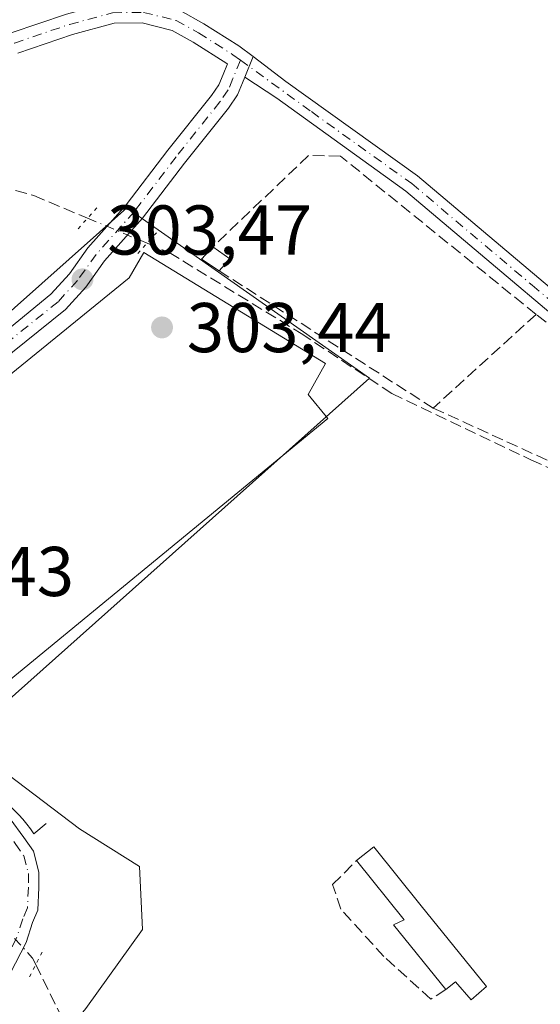
# Model space of a CAD drawing. Units: metres. Extents: x 584044 to 587504, y 4689610 to 4691967.
# Drawn here: x 586937 to 587011, y 4691728 to 4691868 of the extents above; entities that cross this region are included whole.
import ezdxf

# ---------------------------------------------------------------- set-up
doc = ezdxf.new("R2010")
doc.units = ezdxf.units.M
doc.header["$MEASUREMENT"] = 0
for name, pattern in [('DGN Style 3', [2.307223458686699, 1.648016756204785, -0.6592067024819142]), ('DGN Style 4', [2.6384748266838614, 1.318413404963828, -0.6592067024819142, 0.001648016756204785, -0.6592067024819142]), ('DGN Style 5', [1.1536117293433497, 0.4944050268614355, -0.6592067024819142])]:
    doc.linetypes.add(name, pattern=pattern)
for name, color, linetype, lineweight in [('Carretera de calzada única Cxs', 7, 'Continuous', 13), ('Carretera de calzada única eje', 7, 'DGN Style 4', 0), ('Corriente artificial lineal', 4, 'DGN Style 3', 13), ('Corriente artificial lineal oculto', 135, 'DGN Style 4', 13), ('Cultivos herbáceos CxS', 92, 'Continuous', 0), ('Edificación ligera Cxs', 1, 'Continuous', 0), ('Elemento construido', 1, 'Continuous', 0), ('Explanada Cxs', 7, 'Continuous', 0), ('Huerta CxS', 92, 'Continuous', 0), ('Muro lineal', 1, 'DGN Style 3', 13), ('Núcleo urbano CxS', 7, 'Continuous', 0), ('Pista no pavimentada Cxs', 111, 'Continuous', 0), ('Pista no pavimentada eje', 91, 'DGN Style 4', 0), ('Puente lineal', 2, 'DGN Style 5', 0), ('Punto de cota en terreno', 7, 'Continuous', 0), ('Rótulo de punto de cota en terreno', 7, 'Continuous', 0)]:
    doc.layers.add(name, color=color, linetype=linetype, lineweight=lineweight)
doc.styles.add('Style-Arial', font='txt')

# ---------------------------------------------------------------- blocks, each defined once
blk = doc.blocks.new('*U21')
at = {"layer": 'Cultivos herbáceos CxS', "color": 92, "linetype": 'Continuous', "lineweight": 0}
blk.add_polyline3d([(586946.3777000001, 4691727.659499999, 303.2516000000033), (586954.4523, 4691738.8737, 302.9315000000061), (586954.0037000002, 4691747.8453, 302.8758999999991), (586945.4808999998, 4691753.2283, 302.9729999999981), (586928.8837000001, 4691765.7883, 303.2946999999986), (586986.7506999997, 4691817.3737, 303.1031999999978), (586952.2106999997, 4691841.596899999, 303.4609999999957), (586915.8756999997, 4691809.299900001, 303.2195000000065), (586899.2780999999, 4691792.7029, 303.5126000000019), (586889.4095000001, 4691792.7031, 303.857600000003), (586878.1952999998, 4691804.3661, 303.1980999999942), (586872.4067000002, 4691811.0591, 303.2142000000022), (586914.5554999998, 4691844.695699999, 303.3095999999932), (586923.3044999996, 4691857.876700001, 303.226800000004), (586909.3580999998, 4691862.370100001, 303.0856000000058), (586898.8104999998, 4691868.272700001, 303.1037999999971), (586872.1453, 4691883.287900001, 303.0417000000016)], dxfattribs=at)
blk = doc.blocks.new('5PATER')
at = {"layer": 'Huerta CxS', "linetype": 'Continuous', "lineweight": 0}
h = blk.add_hatch(color=51, dxfattribs=at)
edge = h.paths.add_edge_path()
edge.add_ellipse((0, 0), major_axis=(-0.1095731443231308, -0.1110710700762829), ratio=0.9994222409660322, start_angle=0, end_angle=360)

msp = doc.modelspace()

# ---------------------------------------------------------------- linework, layer by layer
at = {"layer": 'Carretera de calzada única Cxs', "color": 7, "linetype": 'Continuous', "lineweight": 13, "extrusion": (0.004480060743669653, 0.0109991928723321, 0.9999294709187695), "elevation": 54539.56573410692, "flags": 128}
msp.add_lwpolyline([(586962.9691203221, 4691547.05222617), (586961.7684630154, 4691544.104647862)], dxfattribs=at)
at = {"layer": 'Carretera de calzada única Cxs', "color": 7, "linetype": 'Continuous', "lineweight": 13}
for points in [[(586886.9589000001, 4691871.9487, 303.1083000000072), (586895.6123000003, 4691866.6469, 303.3712999999989), (586906.1842999998, 4691861.782500001, 303.3876000000019), (586912.4153000005, 4691860.2401, 303.2605999999942), (586916.0085000005, 4691860.892899999, 303.2108000000007), (586920.8651000002, 4691861.8179, 303.2180999999982), (586935.7808999997, 4691866.483100001, 303.1921000000002), (586943.6151000002, 4691869.138900001, 303.1551000000036)], [(586886.9589000001, 4691871.9487, 303.1083000000072), (586895.6123000003, 4691866.6469, 303.3712999999989), (586906.1842999998, 4691861.782500001, 303.3876000000019), (586912.4153000005, 4691860.2401, 303.2605999999942), (586916.0085000005, 4691860.892899999, 303.2108000000007), (586920.8651000002, 4691861.8179, 303.2180999999982), (586935.7808999997, 4691866.483100001, 303.1921000000002), (586943.6151000002, 4691869.138900001, 303.1551000000036), (586949.9937000005, 4691870.853499999, 303.2277000000031), (586954.7603000002, 4691870.922700001, 303.320000000007), (586959.8071, 4691869.6691, 303.3300000000018), (586963.2002999998, 4691867.777899999, 303.3564999999944), (586968.1545000002, 4691864.6381, 303.2976000000053), (586970.2188999997, 4691863.137900001, 303.2173000000039)], [(586959.8071, 4691869.6691, 303.3300000000018), (586963.2002999998, 4691867.777899999, 303.3564999999944), (586968.1545000002, 4691864.6381, 303.2976000000053), (586970.2188999997, 4691863.137900001, 303.2173000000039), (586969.0184000004, 4691860.190500001, 303.2550999999949), (586968.7012999998, 4691859.4121, 303.2593999999954), (586967.9765, 4691857.672499999, 303.2618999999977), (586966.6668999996, 4691855.780900001, 303.2878000000055), (586960.4276999999, 4691847.9487, 303.3833000000013), (586954.4493000006, 4691840.110500001, 303.9281000000047), (586949.0411, 4691834.0427, 303.6434000000008), (586946.3898999998, 4691830.3311, 303.8546999999962), (586943.4731000002, 4691827.136299999, 304.9646000000066), (586933.9656999996, 4691819.503699999, 305.7713999999978)], [(586932.2500999998, 4691821.8377, 303.7439000000013), (586941.4140999997, 4691829.330499999, 304.165599999993), (586944.0532999998, 4691832.221100001, 303.618100000007), (586946.6939000003, 4691835.918099999, 303.8215999999957), (586952.1335000005, 4691842.0211, 304.1766000000061), (586958.0614999998, 4691849.793299999, 303.4232000000048), (586964.2577000001, 4691857.5713, 303.3623999999982), (586965.3293000003, 4691859.1193, 303.3102000000072), (586965.9275000002, 4691860.5549, 303.2856999999931), (586966.5538999997, 4691862.092700001, 303.2715999999928), (586966.4681000002, 4691862.155099999, 303.2715999999928), (586961.6659000004, 4691865.1987, 303.3147000000026), (586958.6958999997, 4691866.853900001, 303.3087999999989), (586954.4146999996, 4691867.917300001, 303.3313000000053), (586950.4112999998, 4691867.859300001, 303.3062000000064), (586944.4868999999, 4691866.2667, 303.2544999999955), (586936.7103000004, 4691863.6305, 303.2102000000014)], [(586932.2500999998, 4691821.8377, 303.7439000000013), (586941.4140999997, 4691829.330499999, 304.165599999993), (586944.0532999998, 4691832.221100001, 303.618100000007), (586946.6939000003, 4691835.918099999, 303.8215999999957), (586952.1335000005, 4691842.0211, 304.1766000000061), (586958.0614999998, 4691849.793299999, 303.4232000000048), (586964.2577000001, 4691857.5713, 303.3623999999982), (586965.3293000003, 4691859.1193, 303.3102000000072), (586965.9275000002, 4691860.5549, 303.2856999999931), (586966.5538999997, 4691862.092700001, 303.2715999999928), (586966.4681000002, 4691862.155099999, 303.2715999999928), (586961.6659000004, 4691865.1987, 303.3147000000026), (586958.6958999997, 4691866.853900001, 303.3087999999989), (586954.4146999996, 4691867.917300001, 303.3313000000053), (586950.4112999998, 4691867.859300001, 303.3062000000064), (586944.4868999999, 4691866.2667, 303.2544999999955), (586936.7103000004, 4691863.6305, 303.2102000000014)], [(586969.0184000004, 4691860.190500001, 303.2550999999949), (586968.7012999998, 4691859.4121, 303.2593999999954), (586967.9765, 4691857.672499999, 303.2618999999977), (586966.6668999996, 4691855.780900001, 303.2878000000055), (586960.4276999999, 4691847.9487, 303.3833000000013), (586954.4493000006, 4691840.110500001, 303.9281000000047), (586949.0411, 4691834.0427, 303.6434000000008), (586946.3898999998, 4691830.3311, 303.8546999999962), (586943.4731000002, 4691827.136299999, 304.9646000000066), (586933.9656999996, 4691819.503699999, 305.7713999999978)], [(586935.6042999999, 4691754.6589, 303.3953000000038), (586937.5789000001, 4691751.9793, 303.4992000000057), (586938.9323000005, 4691750.024300001, 303.510500000004), (586939.7103000004, 4691747.0679, 303.6270999999979), (586939.7103000004, 4691744.8555, 303.8049000000028), (586939.5642999997, 4691741.646500001, 304.101800000004), (586938.8221000005, 4691739.865300001, 304.4372000000003), (586937.8775000004, 4691737.031300001, 304.9287999999942), (586934.8784999996, 4691731.169700001, 306.0984999999928)], [(586935.6042999999, 4691754.6589, 303.3953000000038), (586937.5789000001, 4691751.9793, 303.4992000000057), (586938.9323000005, 4691750.024300001, 303.510500000004), (586939.7103000004, 4691747.0679, 303.6270999999979), (586939.7103000004, 4691744.8555, 303.8049000000028), (586939.5642999997, 4691741.646500001, 304.101800000004), (586938.8221000005, 4691739.865300001, 304.4372000000003), (586937.8775000004, 4691737.031300001, 304.9287999999942), (586934.8784999996, 4691731.169700001, 306.0984999999928)]]:
    msp.add_polyline3d(points, dxfattribs=at)
at = {"layer": 'Carretera de calzada única eje', "color": 7, "linetype": 'DGN Style 4', "lineweight": 0}
for points in [[(586886.1753000002, 4691870.669700001, 303.1371999999974), (586894.9045000002, 4691865.3215, 303.3301000000066), (586905.6863000002, 4691860.360500001, 303.3822999999975), (586912.3668999998, 4691858.706900001, 303.2663999999932), (586916.2829, 4691859.418099999, 303.2443999999959), (586921.2304999996, 4691860.360500001, 303.2448000000004), (586936.2456999999, 4691865.0569, 303.2048999999971), (586944.0509000003, 4691867.7027, 303.2449999999953), (586950.2024999997, 4691869.3563, 303.2678000000014), (586954.5875000004, 4691869.420100001, 303.324099999998), (586959.2515000004, 4691868.261499999, 303.3169000000053), (586962.4331, 4691866.488299999, 303.3334000000032), (586967.3113000002, 4691863.396500001, 303.2946999999986), (586968.3865, 4691862.615300001, 303.2574000000022)], [(586968.3865, 4691862.615300001, 303.2574000000022), (586967.3145000003, 4691859.9835, 303.2679999999964), (586966.6529000001, 4691858.3959, 303.2839999999997), (586965.4622999998, 4691856.676100001, 303.3242000000027), (586959.2446999997, 4691848.8709, 303.4063000000024), (586953.2915000003, 4691841.0657, 304.0066999999981), (586947.8674999997, 4691834.9803, 303.7142000000022), (586945.2216999996, 4691831.2761, 303.7624999999971), (586942.4435000002, 4691828.2335, 304.5908000000054), (586933.0509000003, 4691820.692700001, 304.6797999999981), (586922.9967, 4691813.284499999, 304.3340000000026), (586909.7675000001, 4691801.113500001, 305.125199999995), (586899.1841000002, 4691793.0437, 303.5693000000028), (586896.5383000001, 4691789.8687, 303.5353999999934), (586895.0831000004, 4691787.7521, 303.4918999999936), (586894.2839000003, 4691786.502499999, 303.4655000000057), (586893.9386999998, 4691784.8203, 303.4373000000051), (586894.2839000003, 4691784.0009, 303.4272000000055)], [(586894.2839000003, 4691784.0009, 303.4272000000055), (586896.2679000003, 4691781.8443, 303.4171000000061), (586897.8611000003, 4691780.343699999, 303.4052999999985), (586904.2111000001, 4691775.448899999, 303.3858999999939), (586918.2341, 4691765.3947, 303.3831000000064), (586925.7747, 4691760.367699999, 303.383600000001), (586930.6694999998, 4691756.795700001, 303.4015999999974), (586934.5060999999, 4691753.6207, 303.420499999993), (586936.3580999998, 4691751.1073, 303.524900000004), (586937.5487000003, 4691749.387499999, 303.563599999994), (586938.2103000004, 4691746.8739, 303.6689000000042), (586938.2103000004, 4691744.8895, 303.8736999999965), (586938.0778999999, 4691741.9791, 304.2189999999973), (586937.4165000003, 4691740.3915, 304.6298999999999), (586936.4905000003, 4691737.613500001, 305.993100000007), (586933.5799000004, 4691731.924900001, 307.4088999999949), (586928.2883000001, 4691723.8551, 307.195000000007)]]:
    msp.add_polyline3d(points, dxfattribs=at)
at = {"layer": 'Corriente artificial lineal', "color": 4, "linetype": 'DGN Style 3', "lineweight": 13}
for points in [[(586861.9517000001, 4691866.484300001, 303.4918000000035), (586882.7701000003, 4691859.2401, 303.0911000000052), (586902.9501, 4691852.9901, 303.1877999999998), (586939.0100999996, 4691843.340100001, 303.1487000000052), (586946.6414000001, 4691840.125700001, 303.3041999999987)], [(586955.0926999999, 4691836.5658, 303.6938999999985), (586958.2401000002, 4691835.2401, 303.6159999999945), (586977.0201000003, 4691823.729, 303.2425999999978), (586989.9318000004, 4691815.156500001, 303.0804999999964), (587009.7226999998, 4691805.737299999, 302.8782000000065), (587035.0169000002, 4691794.3073, 303.156799999997), (587039.3559999998, 4691793.143100001, 303.3341999999975), (587047.3994000005, 4691788.274800001, 303.1178000000073), (587059.1469000002, 4691782.348099999, 303.0503999999929), (587065.0735999999, 4691778.538100001, 303.1016999999993), (587067.5077999998, 4691776.103900001, 303.1820000000007), (587074.2811000004, 4691768.907299999, 303.2033999999985), (587080.9485999999, 4691765.732200001, 303.1227999999974), (587098.8344999999, 4691758.112199999, 303.1946999999927), (587121.1101000002, 4691751.4398, 303.1811000000016)], [(586939.2728000004, 4691733.897299999, 303.7348999999958), (586944.6772999996, 4691722.919399999, 303.2440000000061), (586966.7500999998, 4691708.960100001, 302.7695999999996), (586974.4129999997, 4691703.8781, 302.7756999999983)]]:
    msp.add_polyline3d(points, dxfattribs=at)
at = {"layer": 'Corriente artificial lineal oculto', "color": 135, "linetype": 'DGN Style 4', "lineweight": 13, "extrusion": (-0.03912729135967547, 0.01648139866580338, 0.9990983027554767), "elevation": 54665.48604867258, "flags": 128}
msp.add_lwpolyline([(-4551747.030367453, -1279250.121418372), (-4551747.030367453, -1279240.94268067)], dxfattribs=at)
at = {"layer": 'Corriente artificial lineal oculto', "color": 135, "linetype": 'DGN Style 4', "lineweight": 13}
msp.add_polyline3d([(586933.2408999996, 4691740.9123, 303.5531999999948), (586934.4115000004, 4691739.654899999, 303.6414999999979), (586938.8141999999, 4691734.8288, 303.7611999999936), (586939.2728000004, 4691733.897299999, 303.7348999999958)], dxfattribs=at)
at = {"layer": 'Cultivos herbáceos CxS', "color": 92, "linetype": 'Continuous', "lineweight": 0}
msp.add_polyline3d([(586872.4067000002, 4691811.0591, 303.2142000000022), (586878.1952999998, 4691804.3661, 303.1980999999942), (586889.4095000001, 4691792.7031, 303.857600000003), (586899.2780999999, 4691792.7029, 303.5126000000019), (586915.8756999997, 4691809.299900001, 303.2195000000065), (586952.2106999997, 4691841.596899999, 303.4609999999957), (586986.7506999997, 4691817.3737, 303.1031999999978), (586928.8837000001, 4691765.7883, 303.2946999999986), (586945.4808999998, 4691753.2283, 302.9729999999981), (586954.0037000002, 4691747.8453, 302.8758999999991), (586954.4523, 4691738.8737, 302.9315000000061), (586946.3777000001, 4691727.659499999, 303.2516000000033), (586913.6310999999, 4691688.185500001, 302.8122000000003), (586900.3123000005, 4691688.185500001, 302.9912999999942), (586894.7681, 4691679.414899999, 302.8718999999983), (586878.1381000001, 4691659.6229, 303.1159999999945), (586869.0000999998, 4691650.554300001, 303.7983999999997), (586864.9901000002, 4691649.380100001, 303.9082000000053)], dxfattribs=at)
at = {"layer": 'Edificación ligera Cxs', "color": 1, "linetype": 'Continuous', "lineweight": 0, "extrusion": (-0.08728565354612378, -0.000987974282428576, 0.9961828339174709), "elevation": -55565.78946411289, "flags": 128}
msp.add_lwpolyline([(-4684888.76370584, 637614.0308615516), (-4684890.432009318, 637611.530038008), (-4684892.183560565, 637613.1762512157)], dxfattribs=at)
at = {"layer": 'Edificación ligera Cxs', "color": 1, "linetype": 'Continuous', "lineweight": 0, "extrusion": (-0.05181221663681807, 0.03624722976992142, 0.9979988138976851), "elevation": 139957.8827005564, "flags": 128}
msp.add_lwpolyline([(-4180914.136225831, -2204137.397634689), (-4180914.136225831, -2204134.426068365)], dxfattribs=at)
at = {"layer": 'Edificación ligera Cxs', "color": 1, "linetype": 'Continuous', "lineweight": 0, "extrusion": (-0.03290800268268416, -0.03654070424491967, 0.9987901883242155), "elevation": -190454.6576954833, "flags": 128}
msp.add_lwpolyline([(-2703635.767672428, 3874521.964155982), (-2703635.767672428, 3874519.660129748)], dxfattribs=at)
at = {"layer": 'Edificación ligera Cxs', "color": 1, "linetype": 'Continuous', "lineweight": 0, "elevation": 304.383400000006, "flags": 128}
msp.add_lwpolyline([(586994.1201, 4691742.2401), (587003.4139, 4691730.7926), (587001.1913999999, 4691728.887599999), (586998.9688999997, 4691731.4276), (586997.5930000005, 4691730.3693), (586990.1847000001, 4691739.5768), (586991.6601, 4691740.270099999), (586984.9101, 4691748.690099999), (586987.3701, 4691750.6601)], close=True, dxfattribs=at)
at = {"layer": 'Edificación ligera Cxs', "color": 1, "linetype": 'Continuous', "lineweight": 0, "extrusion": (-0.06350482134370913, 0.03469687384099895, 0.9973781953761399), "elevation": 125815.4172386717, "flags": 128}
msp.add_lwpolyline([(-4398727.59313239, -1729862.188180687), (-4398730.501416235, -1729860.970746218), (-4398726.348780464, -1729850.983914316)], dxfattribs=at)
at = {"layer": 'Edificación ligera Cxs', "color": 1, "linetype": 'Continuous', "lineweight": 0}
for points in [[(586997.5930000005, 4691730.3693, 303.6754999999976), (586990.1847000001, 4691739.5768, 303.9174000000057), (586991.6601, 4691740.270099999, 304.2632000000012), (586984.9101, 4691748.690099999, 303.5725999999996)], [(586994.1201, 4691742.2401, 304.3834000000061), (587003.4139, 4691730.7926, 303.5838999999978), (587001.1913999999, 4691728.887599999, 303.4180999999954), (586998.9688999997, 4691731.4276, 303.8950999999943), (586997.5930000005, 4691730.3693, 303.6754999999976)]]:
    msp.add_polyline3d(points, dxfattribs=at)
msp.add_3dface([(586966.8901000004, 4691834.350099999, 304.5500999999931), (586965.3501000004, 4691832.640100001, 304.5500999999931), (586962.8400999998, 4691834.280099999, 304.5500999999931), (586964.4600999998, 4691836.050100001, 304.5500999999931)], dxfattribs=at)
at = {"layer": 'Elemento construido', "color": 1, "linetype": 'Continuous', "lineweight": 0}
msp.add_polyline3d([(586940.7600999996, 4691753.960100001, 303.2584999999963), (586939.0000999998, 4691752.5101, 303.420499999993), (586938.5100999996, 4691753.220100001, 303.4072000000015), (586937.9801000003, 4691753.9001, 303.3990999999951), (586937.4401000004, 4691754.5701, 303.3908999999985), (586936.8601000002, 4691755.210100001, 303.3662999999942), (586936.2600999996, 4691755.8301, 303.3500000000058), (586935.6300999997, 4691756.420100001, 303.3423000000039), (586934.9700999996, 4691756.9801, 303.3432999999932), (586932.1401000004, 4691758.950099999, 303.3383000000031), (586902.0100999996, 4691780.7601, 303.479800000001), (586901.3800999997, 4691781.2601, 303.482600000003), (586900.8201000001, 4691781.850099999, 303.4869999999937), (586900.3501000004, 4691782.5001, 303.4927000000025), (586899.9801000003, 4691783.220100001, 303.5396000000038), (586899.7001, 4691783.9801, 303.5812000000006), (586899.5401, 4691784.770099999, 303.6233999999968), (586899.4801000003, 4691785.5801, 303.6704000000027), (586899.5401, 4691786.380100001, 303.7287000000069), (586899.7001, 4691787.170100001, 303.8027000000002), (586899.9700999996, 4691787.9301, 303.8405999999959), (586900.3501000004, 4691788.6501, 303.8424999999988), (586903.8800999997, 4691792.0801, 304.0112999999984), (586905.0201000003, 4691791.140100001, 304.2546000000002)], dxfattribs=at)
at = {"layer": 'Explanada Cxs', "color": 7, "linetype": 'Continuous', "lineweight": 0}
msp.add_polyline3d([(586980.8300999999, 4691811.620100001, 303.1578000000009), (586926.0701000001, 4691766.6501, 303.3271999999997), (586902.4700999996, 4691783.440099999, 303.670299999998), (586902.2100999998, 4691783.840100001, 303.7114000000001), (586901.9901000002, 4691784.280099999, 303.7550999999949), (586901.8400999998, 4691784.7401, 303.8018000000012), (586901.7401000002, 4691785.210100001, 303.8508000000002), (586901.7100999998, 4691785.690099999, 303.905700000003), (586901.7301000003, 4691786.170100001, 303.9657000000007), (586901.8201000001, 4691786.6501, 304.0348999999987), (586901.9600999998, 4691787.110099999, 304.1107999999949), (586902.1601, 4691787.550100001, 304.1836999999941), (586902.4101, 4691787.960100001, 304.1680000000051), (586902.7200999996, 4691788.340100001, 304.126099999994), (586905.0201000003, 4691791.140100001, 304.2546000000002), (586903.8800999997, 4691792.0801, 304.0112999999984), (586952.5701000001, 4691831.640100001, 303.5019000000029), (586954.6501000002, 4691835.220100001, 303.7253999999957), (586980.5000999998, 4691819.4301, 303.7744999999995), (586978.0000999998, 4691815.020099999, 303.3938000000053)], close=True, dxfattribs=at)
for points in [[(586903.8800999997, 4691792.0801, 304.0112999999984), (586952.5701000001, 4691831.640100001, 303.5019000000029), (586954.6501000002, 4691835.220100001, 303.7253999999957), (586980.5000999998, 4691819.4301, 303.7744999999995), (586978.0000999998, 4691815.020099999, 303.3938000000053), (586980.8300999999, 4691811.620100001, 303.1578000000009)], [(586980.8300999999, 4691811.620100001, 303.1578000000009), (586926.0701000001, 4691766.6501, 303.3271999999997), (586902.4700999996, 4691783.440099999, 303.670299999998), (586902.2100999998, 4691783.840100001, 303.7114000000001), (586901.9901000002, 4691784.280099999, 303.7550999999949), (586901.8400999998, 4691784.7401, 303.8018000000012), (586901.7401000002, 4691785.210100001, 303.8508000000002), (586901.7100999998, 4691785.690099999, 303.905700000003), (586901.7301000003, 4691786.170100001, 303.9657000000007), (586901.8201000001, 4691786.6501, 304.0348999999987), (586901.9600999998, 4691787.110099999, 304.1107999999949), (586902.1601, 4691787.550100001, 304.1836999999941), (586902.4101, 4691787.960100001, 304.1680000000051), (586902.7200999996, 4691788.340100001, 304.126099999994), (586905.0201000003, 4691791.140100001, 304.2546000000002)]]:
    msp.add_polyline3d(points, dxfattribs=at)
at = {"layer": 'Muro lineal', "color": 1, "linetype": 'DGN Style 3', "lineweight": 13, "extrusion": (0.001544156930724154, -0.000990247011125352, 0.9999983174936998), "elevation": -3435.270347324389, "flags": 128}
msp.add_lwpolyline([(586964.1802143279, 4691831.538713905), (586994.650280533, 4691811.998704324)], dxfattribs=at)
at = {"layer": 'Muro lineal', "color": 1, "linetype": 'DGN Style 3', "lineweight": 13, "extrusion": (-0.001508741982124754, -0.001373738430472404, 0.9999979182680112), "elevation": -7026.579434935456, "flags": 128}
msp.add_lwpolyline([(587010.2512694955, 4691821.204522144), (586995.6112252051, 4691807.874509566)], dxfattribs=at)
at = {"layer": 'Muro lineal', "color": 1, "linetype": 'DGN Style 3', "lineweight": 13}
for points in [[(587010.4600999998, 4691826.4301, 304.4107999999979), (586982.6300999997, 4691848.950099999, 303.8123000000051), (586978.0800999999, 4691849.050100001, 303.7039999999979), (586964.4600999998, 4691836.050100001, 304.3622000000032)], [(586995.8201000001, 4691813.100099999, 304.3703999999998), (587035.8501000004, 4691794.780099999, 304.6230999999971), (587037.3800999997, 4691798.9301, 303.9121000000014), (587034.2801000001, 4691804.670100001, 303.8549000000057), (587029.0500999996, 4691810.530099999, 303.4725000000035), (587017.3501000004, 4691821.0801, 303.5383000000002), (587010.4600999998, 4691826.4301, 304.4107999999979)], [(586997.5930000005, 4691730.3693, 303.6754999999976), (586995.4764, 4691728.9934, 303.132700000002), (586988.8088999996, 4691735.025900001, 303.131899999993), (586982.6705, 4691741.7993, 303.0777999999991), (586981.5062999995, 4691745.2918, 303.0342999999993), (586984.9101, 4691748.690099999, 303.5725999999996)]]:
    msp.add_polyline3d(points, dxfattribs=at)
at = {"layer": 'Núcleo urbano CxS', "color": 7, "linetype": 'Continuous', "lineweight": 0}
for points in [[(586786.0519000003, 4691862.1647, 303.7850000000035), (586791.4912999999, 4691856.061699999, 303.7740999999951), (586817.8897000002, 4691826.238299999, 303.5556999999972), (586824.0055, 4691819.329100001, 303.4725000000035), (586842.2449000003, 4691798.943700001, 303.4517999999953), (586854.7254999997, 4691796.9487, 303.6784000000043), (586872.4067000002, 4691811.0591, 303.2142000000022), (586878.1952999998, 4691804.3661, 303.1980999999942), (586889.4095000001, 4691792.7031, 303.857600000003), (586899.2780999999, 4691792.7029, 303.5126000000019), (586915.8756999997, 4691809.299900001, 303.2195000000065), (586952.2106999997, 4691841.596899999, 303.4609999999957), (586986.7506999997, 4691817.3737, 303.1031999999978), (586928.8837000001, 4691765.7883, 303.2946999999986), (586945.4808999998, 4691753.2283, 302.9729999999981), (586954.0037000002, 4691747.8453, 302.8758999999991), (586954.4523, 4691738.8737, 302.9315000000061), (586946.3777000001, 4691727.659499999, 303.2516000000033)], [(586872.4067000002, 4691811.0591, 303.2142000000022), (586878.1952999998, 4691804.3661, 303.1980999999942), (586889.4095000001, 4691792.7031, 303.857600000003), (586899.2780999999, 4691792.7029, 303.5126000000019), (586915.8756999997, 4691809.299900001, 303.2195000000065), (586952.2106999997, 4691841.596899999, 303.4609999999957), (586986.7506999997, 4691817.3737, 303.1031999999978), (586928.8837000001, 4691765.7883, 303.2946999999986), (586945.4808999998, 4691753.2283, 302.9729999999981), (586954.0037000002, 4691747.8453, 302.8758999999991), (586954.4523, 4691738.8737, 302.9315000000061), (586946.3777000001, 4691727.659499999, 303.2516000000033), (586913.6310999999, 4691688.185500001, 302.8122000000003), (586900.3123000005, 4691688.185500001, 302.9912999999942), (586894.7681, 4691679.414899999, 302.8718999999983), (586878.1381000001, 4691659.6229, 303.1159999999945), (586869.0000999998, 4691650.554300001, 303.7983999999997), (586864.9901000002, 4691649.380100001, 303.9082000000053)]]:
    msp.add_polyline3d(points, dxfattribs=at)
at = {"layer": 'Pista no pavimentada Cxs', "color": 111, "linetype": 'Continuous', "lineweight": 0, "extrusion": (0.004480060743669653, 0.0109991928723321, 0.9999294709187695), "elevation": 54539.56573410692, "flags": 128}
msp.add_lwpolyline([(586962.9691203221, 4691547.05222617), (586961.7684630154, 4691544.104647862)], dxfattribs=at)
at = {"layer": 'Pista no pavimentada Cxs', "color": 111, "linetype": 'Continuous', "lineweight": 0}
for points in [[(587026.2001, 4691815.050100001, 303.3089999999939), (586991.9101, 4691843.970100001, 303.9587000000029), (586973.5504999999, 4691857.2291, 303.2902000000031), (586969.0184000004, 4691860.190500001, 303.2550999999949), (586970.2188999997, 4691863.137900001, 303.2173000000039), (586974.8482999997, 4691859.571900001, 303.2148000000016), (586993.5900999998, 4691846.130100001, 303.8917999999976), (587028.1001000004, 4691817.030099999, 303.3760000000038)], [(586970.2188999997, 4691863.137900001, 303.2173000000039), (586974.8482999997, 4691859.571900001, 303.2148000000016), (586993.5900999998, 4691846.130100001, 303.8917999999976), (587028.1001000004, 4691817.030099999, 303.3760000000038), (587037.6700999998, 4691806.610099999, 303.4290000000037), (587042.3701, 4691796.110099999, 303.5102000000043), (587045.6501000002, 4691793.6501, 303.4799999999959), (587063.5800999999, 4691783.850099999, 303.8977000000014), (587068.9401000004, 4691780.170100001, 304.0617999999959), (587076.1501000002, 4691773.190099999, 303.2771999999969), (587085.6700999998, 4691767.540100001, 303.7826000000059), (587097.8501000004, 4691762.6801, 303.7783999999957), (587120.2001, 4691756.300100001, 303.2128999999986), (587126.2600999996, 4691752.6601, 303.3896999999997), (587155.8701, 4691718.530099999, 303.4260000000068), (587157.1401000004, 4691716.620100001, 303.4857999999949)], [(587155.7115000002, 4691714.5111, 303.2188000000024), (587153.6901000004, 4691716.870100001, 303.1756000000024), (587124.4700999996, 4691750.530099999, 303.3159000000014), (587119.1001000004, 4691753.770099999, 303.2350000000006), (587096.9600999998, 4691760.090100001, 303.5589000000036), (587084.4600999998, 4691765.0801, 303.5106999999989), (587074.4801000003, 4691771.0001, 303.2918000000063), (587067.2001, 4691778.040100001, 303.800900000002), (587062.1401000004, 4691781.5101, 303.6646999999939), (587044.1700999998, 4691791.350099999, 303.8430999999982), (587040.1601, 4691794.340100001, 304.1382000000012), (587035.3501000004, 4691805.090100001, 303.7069000000047), (587026.2001, 4691815.050100001, 303.3089999999939), (586991.9101, 4691843.970100001, 303.9587000000029), (586973.5504999999, 4691857.2291, 303.2902000000031), (586969.0184000004, 4691860.190500001, 303.2550999999949)]]:
    msp.add_polyline3d(points, dxfattribs=at)
at = {"layer": 'Pista no pavimentada eje', "color": 91, "linetype": 'DGN Style 4', "lineweight": 0}
msp.add_polyline3d([(586968.3865, 4691862.615300001, 303.2574000000022), (586978.4751000004, 4691855.2851, 303.4465000000055), (586992.7500999998, 4691845.050100001, 303.9293999999936), (587009.8951000003, 4691830.590100001, 304.0516999999964), (587027.1501000002, 4691816.040100001, 303.3178000000044), (587036.5100999996, 4691805.850099999, 303.5546000000031), (587041.2651000004, 4691795.225099999, 303.7972000000009), (587043.2701000003, 4691793.7301, 303.6108999999997), (587044.9101, 4691792.5001, 303.561600000001), (587053.8951000003, 4691787.5801, 303.3757000000041), (587062.8601000002, 4691782.6801, 303.7850999999937), (587068.0701000001, 4691779.1051, 303.9501000000019), (587071.6750999996, 4691775.6151, 303.6325999999972), (587075.3151000004, 4691772.095100001, 303.2838000000047), (587085.0651000004, 4691766.3101, 303.6462999999931), (587097.4051000001, 4691761.3851, 303.707699999999), (587114.0625, 4691756.630100001, 303.2661999999983)], dxfattribs=at)
at = {"layer": 'Puente lineal', "color": 2, "linetype": 'DGN Style 5', "lineweight": 0, "extrusion": (-0.1210212989572042, -0.1357863157644751, 0.9833188301104689), "elevation": -707821.1520114581, "flags": 128}
msp.add_lwpolyline([(-2683558.638332376, 3828231.5624972), (-2683558.638332376, 3828235.63033387)], dxfattribs=at)
at = {"layer": 'Puente lineal', "color": 2, "linetype": 'DGN Style 5', "lineweight": 0, "extrusion": (-0.02705772638522166, -0.03035772189275522, 0.9991728019538687), "elevation": -158011.5891341737, "flags": 128}
msp.add_lwpolyline([(-2683622.615963146, 3889866.874206448), (-2683622.615963146, 3889862.870847944)], dxfattribs=at)
at = {"layer": 'Puente lineal', "color": 2, "linetype": 'DGN Style 5', "lineweight": 0, "extrusion": (-0.02726804635528275, -0.05329684014240123, 0.9982063416342344), "elevation": -265755.8035738958, "flags": 128}
msp.add_lwpolyline([(-1614442.760682296, 4436195.551094357), (-1614442.760682296, 4436191.543901747)], dxfattribs=at)

# ---------------------------------------------------------------- block references
at = {"layer": 'Cultivos herbáceos CxS', "color": 92, "linetype": 'Continuous', "lineweight": 0}
msp.add_blockref('*U21', (0, 0), dxfattribs=at)
at = {"layer": 'Punto de cota en terreno', "color": 7, "linetype": 'Continuous', "lineweight": 0, "xscale": 10, "yscale": 10, "zscale": 10}
for p in [(586945.9100000003, 4691831.42, 303.4700000000012), (586957.2300000004, 4691824.58, 303.4400000000023)]:
    msp.add_blockref('5PATER', p, dxfattribs=at)

# ---------------------------------------------------------------- texts
at = {"layer": 'Rótulo de punto de cota en terreno', "color": 7, "linetype": 'Continuous', "lineweight": 0, "style": 'Style-Arial'}
for s, p in [('303,47', (586949.4378000004, 4691834.947799999)), ('303,44', (586960.7577999998, 4691821.0571)), ('303,43', (586915.5577999996, 4691786.347100001))]:
    msp.add_text(s, height=7.000000000000002, dxfattribs=at).set_placement(p)

doc.saveas('drawing.dxf')
